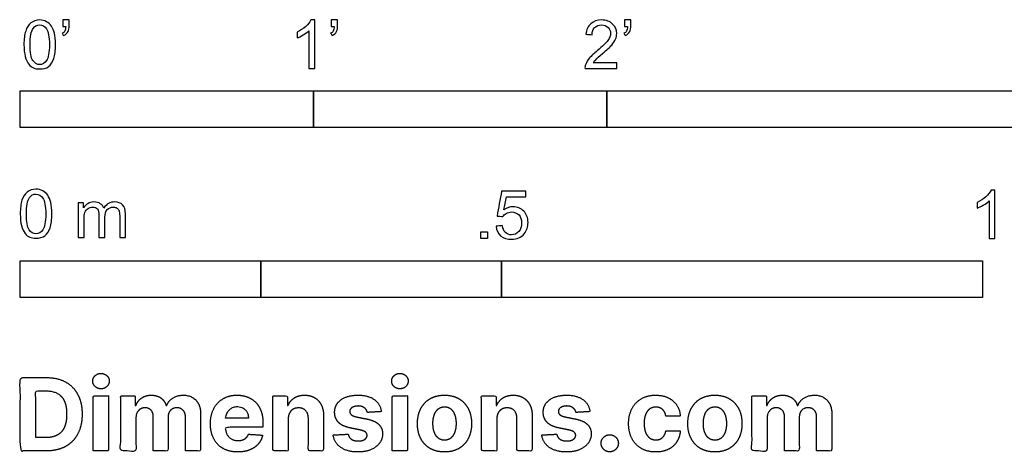
# Model space of a CAD drawing. Units: feet. Extents: x 0 to 5.08, y -1.98 to 1.98.
# Drawn here: x 0 to 3.36, y -1.98 to -0.51 of the extents above; entities that cross this region are included whole.
import ezdxf

# ---------------------------------------------------------------- set-up
doc = ezdxf.new("R2010")
doc.units = ezdxf.units.FT
doc.header["$MEASUREMENT"] = 0
doc.layers.add('N-SYMB', color=7, linetype='Continuous', true_color=0x800040)
doc.layers.add('X-DIMENSIONS.COM', color=7, linetype='Continuous', true_color=0x800080)

msp = doc.modelspace()

# ---------------------------------------------------------------- linework, layer by layer
at = {"layer": 'N-SYMB'}
for points in [[(0, -0.875), (0, -0.75), (1, -0.75), (1, -0.875)], [(1, -0.875), (1, -0.75), (2, -0.75), (2, -0.875)], [(2, -0.875), (2, -0.75), (5, -0.75), (5, -0.875)], [(1.5703, -1.2542), (1.5703, -1.2315), (1.593, -1.2315), (1.593, -1.2542)], [(0, -1.4554), (0, -1.3304), (0.8202, -1.3304), (0.8202, -1.4554)], [(0.8202, -1.4554), (0.8202, -1.3304), (1.6404, -1.3304), (1.6404, -1.4554)], [(1.6404, -1.4554), (1.6404, -1.3304), (3.2808, -1.3304), (3.2808, -1.4554)]]:
    msp.add_lwpolyline(points, close=True, dxfattribs=at)
for points, knots in [([(0.0126, -0.5927), (0.0126, -0.574), (0.0145, -0.5581), (0.0185, -0.5463), (0.0224, -0.5344), (0.0284, -0.5255), (0.0363, -0.5186), (0.0442, -0.5127), (0.0541, -0.5087), (0.0659, -0.5087), (0.0748, -0.5087), (0.0827, -0.5107), (0.0896, -0.5147), (0.0966, -0.5176), (0.1015, -0.5236), (0.1064, -0.5295), (0.1104, -0.5364), (0.1134, -0.5443), (0.1163, -0.5542), (0.1183, -0.5641), (0.1203, -0.5769), (0.1203, -0.5927), (0.1203, -0.6125), (0.1183, -0.6283), (0.1143, -0.6402), (0.1104, -0.652), (0.1045, -0.6609), (0.0966, -0.6678), (0.0887, -0.6738), (0.0788, -0.6757), (0.0659, -0.6757), (0.0501, -0.6757), (0.0383, -0.6718), (0.0294, -0.6599), (0.0185, -0.6461), (0.0126, -0.6244), (0.0126, -0.5927)], [0, 0, 0, 0, 1, 1, 1, 2, 2, 2, 3, 3, 3, 4, 4, 4, 5, 5, 5, 6, 6, 6, 7, 7, 7, 8, 8, 8, 9, 9, 9, 10, 10, 10, 11, 11, 11, 12, 12, 12, 12]), ([(0.0333, -0.5927), (0.0333, -0.6204), (0.0363, -0.6382), (0.0432, -0.6471), (0.0491, -0.656), (0.057, -0.6609), (0.0659, -0.6609), (0.0758, -0.6609), (0.0837, -0.656), (0.0896, -0.6471), (0.0956, -0.6382), (0.0995, -0.6204), (0.0995, -0.5927), (0.0995, -0.5661), (0.0956, -0.5483), (0.0896, -0.5394), (0.0837, -0.5305), (0.0758, -0.5255), (0.0659, -0.5255), (0.057, -0.5255), (0.0491, -0.5295), (0.0442, -0.5374), (0.0373, -0.5473), (0.0333, -0.5661), (0.0333, -0.5927)], [0, 0, 0, 0, 1, 1, 1, 2, 2, 2, 3, 3, 3, 4, 4, 4, 5, 5, 5, 6, 6, 6, 7, 7, 7, 8, 8, 8, 8]), ([(0.145, -0.5315), (0.145, -0.5236), (0.145, -0.5157), (0.145, -0.5077), (0.1522, -0.5077), (0.1595, -0.5077), (0.1667, -0.5077), (0.1667, -0.514), (0.1667, -0.5203), (0.1667, -0.5265), (0.1667, -0.5364), (0.1657, -0.5443), (0.1628, -0.5483), (0.1598, -0.5542), (0.1549, -0.5591), (0.1479, -0.5621), (0.1463, -0.5595), (0.1447, -0.5568), (0.143, -0.5542), (0.147, -0.5522), (0.1499, -0.5502), (0.1519, -0.5463), (0.1539, -0.5423), (0.1549, -0.5374), (0.1549, -0.5315), (0.1516, -0.5315), (0.1483, -0.5315), (0.145, -0.5315)], [0, 0, 0, 0, 1, 1, 1, 2, 2, 2, 3, 3, 3, 4, 4, 4, 5, 5, 5, 6, 6, 6, 7, 7, 7, 8, 8, 8, 9, 9, 9, 9]), ([(1.004, -0.6738), (0.9974, -0.6738), (0.9908, -0.6738), (0.9842, -0.6738), (0.9842, -0.6309), (0.9842, -0.5881), (0.9842, -0.5453), (0.9792, -0.5502), (0.9723, -0.5552), (0.9644, -0.5591), (0.9565, -0.5641), (0.9496, -0.568), (0.9437, -0.57), (0.9437, -0.5634), (0.9437, -0.5568), (0.9437, -0.5502), (0.9545, -0.5453), (0.9644, -0.5384), (0.9733, -0.5315), (0.9812, -0.5236), (0.9872, -0.5166), (0.9911, -0.5087), (0.9954, -0.5087), (0.9997, -0.5087), (1.004, -0.5087), (1.004, -0.5637), (1.004, -0.6188), (1.004, -0.6738)], [0, 0, 0, 0, 1, 1, 1, 2, 2, 2, 3, 3, 3, 4, 4, 4, 5, 5, 5, 6, 6, 6, 7, 7, 7, 8, 8, 8, 9, 9, 9, 9]), ([(1.0603, -0.5315), (1.0603, -0.5236), (1.0603, -0.5157), (1.0603, -0.5077), (1.0675, -0.5077), (1.0748, -0.5077), (1.082, -0.5077), (1.082, -0.514), (1.082, -0.5203), (1.082, -0.5265), (1.082, -0.5364), (1.081, -0.5443), (1.0781, -0.5483), (1.0751, -0.5542), (1.0702, -0.5591), (1.0632, -0.5621), (1.0616, -0.5595), (1.06, -0.5568), (1.0583, -0.5542), (1.0623, -0.5522), (1.0652, -0.5502), (1.0672, -0.5463), (1.0692, -0.5423), (1.0702, -0.5374), (1.0702, -0.5315), (1.0669, -0.5315), (1.0636, -0.5315), (1.0603, -0.5315)], [0, 0, 0, 0, 1, 1, 1, 2, 2, 2, 3, 3, 3, 4, 4, 4, 5, 5, 5, 6, 6, 6, 7, 7, 7, 8, 8, 8, 9, 9, 9, 9]), ([(2.0336, -0.655), (2.0336, -0.6613), (2.0336, -0.6675), (2.0336, -0.6738), (1.9977, -0.6738), (1.9618, -0.6738), (1.9259, -0.6738), (1.9249, -0.6698), (1.9259, -0.6649), (1.9279, -0.6599), (1.9308, -0.653), (1.9348, -0.6451), (1.9407, -0.6382), (1.9476, -0.6313), (1.9555, -0.6234), (1.9674, -0.6135), (1.9852, -0.5987), (1.997, -0.5868), (2.004, -0.5789), (2.0099, -0.57), (2.0128, -0.5621), (2.0128, -0.5542), (2.0128, -0.5463), (2.0099, -0.5394), (2.0049, -0.5344), (1.999, -0.5285), (1.9911, -0.5255), (1.9822, -0.5255), (1.9723, -0.5255), (1.9644, -0.5285), (1.9585, -0.5344), (1.9526, -0.5404), (1.9496, -0.5483), (1.9496, -0.5591), (1.9427, -0.5585), (1.9358, -0.5578), (1.9288, -0.5572), (1.9308, -0.5413), (1.9358, -0.5295), (1.9456, -0.5216), (1.9545, -0.5137), (1.9674, -0.5087), (1.9822, -0.5087), (1.998, -0.5087), (2.0109, -0.5137), (2.0198, -0.5226), (2.0296, -0.5315), (2.0336, -0.5423), (2.0336, -0.5552), (2.0336, -0.5611), (2.0326, -0.568), (2.0296, -0.574), (2.0267, -0.5809), (2.0227, -0.5868), (2.0168, -0.5947), (2.0099, -0.6016), (2, -0.6105), (1.9852, -0.6234), (1.9733, -0.6333), (1.9654, -0.6402), (1.9624, -0.6441), (1.9585, -0.6471), (1.9555, -0.651), (1.9536, -0.655), (1.9802, -0.655), (2.0069, -0.655), (2.0336, -0.655)], [0, 0, 0, 0, 1, 1, 1, 2, 2, 2, 3, 3, 3, 4, 4, 4, 5, 5, 5, 6, 6, 6, 7, 7, 7, 8, 8, 8, 9, 9, 9, 10, 10, 10, 11, 11, 11, 12, 12, 12, 13, 13, 13, 14, 14, 14, 15, 15, 15, 16, 16, 16, 17, 17, 17, 18, 18, 18, 19, 19, 19, 20, 20, 20, 21, 21, 21, 22, 22, 22, 22]), ([(2.0603, -0.5315), (2.0603, -0.5236), (2.0603, -0.5157), (2.0603, -0.5077), (2.0675, -0.5077), (2.0748, -0.5077), (2.082, -0.5077), (2.082, -0.514), (2.082, -0.5203), (2.082, -0.5265), (2.082, -0.5364), (2.081, -0.5443), (2.0781, -0.5483), (2.0751, -0.5542), (2.0702, -0.5591), (2.0632, -0.5621), (2.0616, -0.5595), (2.06, -0.5568), (2.0583, -0.5542), (2.0623, -0.5522), (2.0652, -0.5502), (2.0672, -0.5463), (2.0692, -0.5423), (2.0702, -0.5374), (2.0702, -0.5315), (2.0669, -0.5315), (2.0636, -0.5315), (2.0603, -0.5315)], [0, 0, 0, 0, 1, 1, 1, 2, 2, 2, 3, 3, 3, 4, 4, 4, 5, 5, 5, 6, 6, 6, 7, 7, 7, 8, 8, 8, 9, 9, 9, 9]), ([(0, -1.1696), (0, -1.1508), (0.002, -1.135), (0.0059, -1.1231), (0.0099, -1.1113), (0.0158, -1.1024), (0.0237, -1.0955), (0.0316, -1.0895), (0.0415, -1.0856), (0.0534, -1.0856), (0.0623, -1.0856), (0.0702, -1.0876), (0.0771, -1.0915), (0.084, -1.0945), (0.0889, -1.1004), (0.0939, -1.1063), (0.0978, -1.1133), (0.1008, -1.1212), (0.1038, -1.131), (0.1057, -1.1409), (0.1077, -1.1538), (0.1077, -1.1696), (0.1077, -1.1893), (0.1057, -1.2052), (0.1018, -1.217), (0.0978, -1.2289), (0.0919, -1.2378), (0.084, -1.2447), (0.0761, -1.2506), (0.0662, -1.2526), (0.0534, -1.2526), (0.0376, -1.2526), (0.0257, -1.2486), (0.0168, -1.2368), (0.0059, -1.2229), (0, -1.2012), (0, -1.1696)], [0, 0, 0, 0, 1, 1, 1, 2, 2, 2, 3, 3, 3, 4, 4, 4, 5, 5, 5, 6, 6, 6, 7, 7, 7, 8, 8, 8, 9, 9, 9, 10, 10, 10, 11, 11, 11, 12, 12, 12, 12]), ([(0.0208, -1.1696), (0.0208, -1.1973), (0.0237, -1.215), (0.0306, -1.2239), (0.0366, -1.2328), (0.0445, -1.2378), (0.0534, -1.2378), (0.0632, -1.2378), (0.0712, -1.2328), (0.0771, -1.2239), (0.083, -1.215), (0.087, -1.1973), (0.087, -1.1696), (0.087, -1.1429), (0.083, -1.1251), (0.0771, -1.1162), (0.0712, -1.1073), (0.0632, -1.1024), (0.0534, -1.1024), (0.0445, -1.1024), (0.0366, -1.1063), (0.0316, -1.1142), (0.0247, -1.1241), (0.0208, -1.1429), (0.0208, -1.1696)], [0, 0, 0, 0, 1, 1, 1, 2, 2, 2, 3, 3, 3, 4, 4, 4, 5, 5, 5, 6, 6, 6, 7, 7, 7, 8, 8, 8, 8]), ([(1.6226, -1.2117), (1.6295, -1.2111), (1.6365, -1.2104), (1.6434, -1.2097), (1.6454, -1.2206), (1.6483, -1.2275), (1.6543, -1.2335), (1.6602, -1.2384), (1.6671, -1.2414), (1.675, -1.2414), (1.6849, -1.2414), (1.6928, -1.2374), (1.6997, -1.2295), (1.7066, -1.2226), (1.7096, -1.2127), (1.7096, -1.2008), (1.7096, -1.189), (1.7066, -1.1801), (1.7007, -1.1732), (1.6938, -1.1672), (1.6849, -1.1633), (1.675, -1.1633), (1.6681, -1.1633), (1.6622, -1.1653), (1.6572, -1.1682), (1.6523, -1.1712), (1.6483, -1.1751), (1.6454, -1.1791), (1.6388, -1.1784), (1.6322, -1.1778), (1.6256, -1.1771), (1.6309, -1.1488), (1.6361, -1.1205), (1.6414, -1.0921), (1.6687, -1.0921), (1.6961, -1.0921), (1.7234, -1.0921), (1.7234, -1.0987), (1.7234, -1.1053), (1.7234, -1.1119), (1.7017, -1.1119), (1.6799, -1.1119), (1.6582, -1.1119), (1.6552, -1.1267), (1.6523, -1.1416), (1.6493, -1.1564), (1.6592, -1.1495), (1.6691, -1.1455), (1.6799, -1.1455), (1.6948, -1.1455), (1.7066, -1.1504), (1.7165, -1.1603), (1.7264, -1.1702), (1.7313, -1.1831), (1.7313, -1.1989), (1.7313, -1.2137), (1.7274, -1.2265), (1.7185, -1.2374), (1.7076, -1.2512), (1.6938, -1.2562), (1.675, -1.2562), (1.6602, -1.2562), (1.6483, -1.2532), (1.6384, -1.2453), (1.6295, -1.2364), (1.6236, -1.2255), (1.6226, -1.2117)], [0, 0, 0, 0, 1, 1, 1, 2, 2, 2, 3, 3, 3, 4, 4, 4, 5, 5, 5, 6, 6, 6, 7, 7, 7, 8, 8, 8, 9, 9, 9, 10, 10, 10, 11, 11, 11, 12, 12, 12, 13, 13, 13, 14, 14, 14, 15, 15, 15, 16, 16, 16, 17, 17, 17, 18, 18, 18, 19, 19, 19, 20, 20, 20, 21, 21, 21, 22, 22, 22, 22]), ([(3.3233, -1.2542), (3.3167, -1.2542), (3.3102, -1.2542), (3.3036, -1.2542), (3.3036, -1.2114), (3.3036, -1.1686), (3.3036, -1.1257), (3.2986, -1.1307), (3.2917, -1.1356), (3.2838, -1.1396), (3.2759, -1.1445), (3.269, -1.1485), (3.2631, -1.1504), (3.2631, -1.1439), (3.2631, -1.1373), (3.2631, -1.1307), (3.2739, -1.1257), (3.2838, -1.1188), (3.2927, -1.1119), (3.3006, -1.104), (3.3065, -1.0971), (3.3105, -1.0892), (3.3148, -1.0892), (3.3191, -1.0892), (3.3233, -1.0892), (3.3233, -1.1442), (3.3233, -1.1992), (3.3233, -1.2542)], [0, 0, 0, 0, 1, 1, 1, 2, 2, 2, 3, 3, 3, 4, 4, 4, 5, 5, 5, 6, 6, 6, 7, 7, 7, 8, 8, 8, 9, 9, 9, 9]), ([(0.1976, -1.2506), (0.1976, -1.2111), (0.1976, -1.1716), (0.1976, -1.132), (0.2036, -1.132), (0.2095, -1.132), (0.2154, -1.132), (0.2154, -1.1376), (0.2154, -1.1432), (0.2154, -1.1488), (0.2194, -1.1429), (0.2243, -1.138), (0.2303, -1.135), (0.2362, -1.131), (0.2431, -1.1291), (0.251, -1.1291), (0.2599, -1.1291), (0.2678, -1.131), (0.2727, -1.135), (0.2787, -1.1389), (0.2826, -1.1439), (0.2846, -1.1498), (0.2945, -1.136), (0.3063, -1.1291), (0.3222, -1.1291), (0.334, -1.1291), (0.3429, -1.133), (0.3488, -1.1389), (0.3558, -1.1459), (0.3587, -1.1557), (0.3587, -1.1696), (0.3587, -1.1966), (0.3587, -1.2236), (0.3587, -1.2506), (0.3521, -1.2506), (0.3455, -1.2506), (0.339, -1.2506), (0.339, -1.2259), (0.339, -1.2012), (0.339, -1.1765), (0.339, -1.1676), (0.338, -1.1627), (0.337, -1.1587), (0.335, -1.1548), (0.333, -1.1518), (0.3291, -1.1498), (0.3261, -1.1478), (0.3222, -1.1469), (0.3172, -1.1469), (0.3093, -1.1469), (0.3024, -1.1498), (0.2965, -1.1548), (0.2905, -1.1607), (0.2886, -1.1696), (0.2886, -1.1814), (0.2886, -1.2045), (0.2886, -1.2276), (0.2886, -1.2506), (0.2816, -1.2506), (0.2747, -1.2506), (0.2678, -1.2506), (0.2678, -1.2249), (0.2678, -1.1992), (0.2678, -1.1735), (0.2678, -1.1646), (0.2668, -1.1577), (0.2629, -1.1538), (0.2599, -1.1488), (0.254, -1.1469), (0.2471, -1.1469), (0.2411, -1.1469), (0.2362, -1.1478), (0.2312, -1.1518), (0.2263, -1.1548), (0.2233, -1.1587), (0.2204, -1.1646), (0.2184, -1.1706), (0.2174, -1.1785), (0.2174, -1.1893), (0.2174, -1.2098), (0.2174, -1.2302), (0.2174, -1.2506), (0.2108, -1.2506), (0.2042, -1.2506), (0.1976, -1.2506)], [0, 0, 0, 0, 1, 1, 1, 2, 2, 2, 3, 3, 3, 4, 4, 4, 5, 5, 5, 6, 6, 6, 7, 7, 7, 8, 8, 8, 9, 9, 9, 10, 10, 10, 11, 11, 11, 12, 12, 12, 13, 13, 13, 14, 14, 14, 15, 15, 15, 16, 16, 16, 17, 17, 17, 18, 18, 18, 19, 19, 19, 20, 20, 20, 21, 21, 21, 22, 22, 22, 23, 23, 23, 24, 24, 24, 25, 25, 25, 26, 26, 26, 27, 27, 27, 28, 28, 28, 28])]:
    msp.add_open_spline(points, degree=3, knots=knots, dxfattribs=at)
at = {"layer": 'X-DIMENSIONS.COM'}
for points, degree, knots in [([(0.0886, -1.9779), (0.1267, -1.9779), (0.1541, -1.9629), (0.1815, -1.9479), (0.1962, -1.9198), (0.2109, -1.8917), (0.2109, -1.8526), (0.2109, -1.8137), (0.1962, -1.7858), (0.1815, -1.7578), (0.1543, -1.7428), (0.1271, -1.7279), (0.0894, -1.7279), (0.0447, -1.7279), (0, -1.7279), (0, -1.8529), (0, -1.9779), (0.0443, -1.9779), (0.0886, -1.9779)], 2, [-15, -15, -15, -14, -14, -13, -13, -12, -12, -11, -11, -10, -10, -9, -9, -8, -8, -7, -7, -6, -6, -6]), ([(0.2753, -1.7662), (0.2869, -1.7662), (0.2951, -1.7585), (0.3033, -1.7507), (0.3033, -1.7399), (0.3033, -1.7291), (0.2951, -1.7214), (0.2869, -1.7136), (0.2751, -1.7136), (0.2637, -1.7136), (0.2554, -1.7214), (0.2471, -1.7291), (0.2471, -1.7399), (0.2471, -1.7507), (0.2554, -1.7585), (0.2637, -1.7662), (0.2753, -1.7662)], 2, [-8, -8, -8, -7, -7, -6, -6, -5, -5, -4, -4, -3, -3, -2, -2, -1, -1, 0, 0, 0]), ([(1.2946, -1.7662), (1.3062, -1.7662), (1.3144, -1.7585), (1.3226, -1.7507), (1.3226, -1.7399), (1.3226, -1.7291), (1.3144, -1.7214), (1.3062, -1.7136), (1.2944, -1.7136), (1.283, -1.7136), (1.2747, -1.7214), (1.2664, -1.7291), (1.2664, -1.7399), (1.2664, -1.7507), (1.2747, -1.7585), (1.283, -1.7662), (1.2946, -1.7662)], 2, [-8, -8, -8, -7, -7, -6, -6, -5, -5, -4, -4, -3, -3, -2, -2, -1, -1, 0, 0, 0]), ([(0.0864, -1.9326), (0.1099, -1.9326), (0.1259, -1.9242), (0.142, -1.9159), (0.1501, -1.8982), (0.1582, -1.8806), (0.1582, -1.8526), (0.1582, -1.8249), (0.1501, -1.8074), (0.142, -1.7898), (0.126, -1.7815), (0.11, -1.7732), (0.0865, -1.7732), (0.0697, -1.7732), (0.0529, -1.7732), (0.0529, -1.8529), (0.0529, -1.9326), (0.0696, -1.9326), (0.0864, -1.9326)], 2, [-7.813477, -7.813477, -7.813477, -6.813477, -6.813477, -5.813477, -5.813477, -4.813477, -4.813477, -3.813477, -3.813477, -2.813477, -2.813477, -1.813477, -1.813477, -1.543945, -1.543945, -0.268555, -0.268555, 0, 0, 0]), ([(0.249, -1.9779), (0.275, -1.9779), (0.301, -1.9779), (0.301, -1.8841), (0.301, -1.7904), (0.275, -1.7904), (0.249, -1.7904), (0.249, -1.8841), (0.249, -1.9779)], 2, [-4, -4, -4, -3, -3, -2, -2, -1, -1, 0, 0, 0]), ([(0.3943, -1.8235), (0.3932, -1.8235), (0.3921, -1.8235), (0.3921, -1.8069), (0.3921, -1.7904), (0.3673, -1.7904), (0.3425, -1.7904), (0.3425, -1.8841), (0.3425, -1.9779), (0.3685, -1.9779), (0.3945, -1.9779), (0.3945, -1.9216), (0.3945, -1.8653), (0.3945, -1.855), (0.3986, -1.8472), (0.4026, -1.8395), (0.4095, -1.8351), (0.4164, -1.8308), (0.425, -1.8308), (0.4379, -1.8308), (0.4457, -1.839), (0.4536, -1.8472), (0.4536, -1.8609), (0.4536, -1.9194), (0.4536, -1.9779), (0.4788, -1.9779), (0.504, -1.9779), (0.504, -1.9206), (0.504, -1.8634), (0.504, -1.8487), (0.512, -1.8398), (0.5199, -1.8308), (0.5341, -1.8308), (0.5465, -1.8308), (0.5548, -1.8386), (0.5631, -1.8464), (0.5631, -1.862), (0.5631, -1.92), (0.5631, -1.9779), (0.5891, -1.9779), (0.615, -1.9779), (0.615, -1.9148), (0.615, -1.8518), (0.615, -1.8213), (0.5986, -1.8046), (0.5822, -1.7879), (0.5559, -1.7879), (0.5353, -1.7879), (0.5202, -1.7977), (0.5051, -1.8074), (0.4994, -1.8235), (0.4984, -1.8235), (0.4974, -1.8235), (0.4929, -1.8071), (0.4794, -1.7975), (0.4658, -1.7879), (0.4465, -1.7879), (0.4275, -1.7879), (0.4138, -1.7975), (0.4001, -1.807), (0.3943, -1.8235)], 2, [0, 0, 0, 0.017578, 0.017578, 0.282227, 0.282227, 0.678711, 0.678711, 2.178711, 2.178711, 2.594727, 2.594727, 3.495117, 3.495117, 4.495117, 4.495117, 5.495117, 5.495117, 6.495117, 6.495117, 7.495117, 7.495117, 8.495117, 8.495117, 9.495117, 9.495117, 10.495117, 10.495117, 11.495117, 11.495117, 12.495117, 12.495117, 13.495117, 13.495117, 14.495117, 14.495117, 15.495117, 15.495117, 16.495117, 16.495117, 17.495117, 17.495117, 18.495117, 18.495117, 19.495117, 19.495117, 20.495117, 20.495117, 21.495117, 21.495117, 22.495117, 22.495117, 23.495117, 23.495117, 24.495117, 24.495117, 25.495117, 25.495117, 26.495117, 26.495117, 27.495117, 27.495117, 27.495117]), ([(0.7415, -1.9816), (0.7646, -1.9816), (0.7824, -1.9744), (0.8002, -1.9673), (0.8115, -1.9544), (0.8228, -1.9415), (0.8264, -1.9242), (0.8024, -1.9226), (0.7783, -1.921), (0.7756, -1.9281), (0.7705, -1.933), (0.7654, -1.9379), (0.7582, -1.9403), (0.751, -1.9427), (0.7423, -1.9427), (0.7292, -1.9427), (0.7197, -1.9372), (0.7102, -1.9317), (0.705, -1.9216), (0.6998, -1.9115), (0.6998, -1.8974), (0.7637, -1.8974), (0.8275, -1.8974), (0.8275, -1.8903), (0.8275, -1.8832), (0.8275, -1.8592), (0.8208, -1.8414), (0.8141, -1.8235), (0.8021, -1.8116), (0.79, -1.7998), (0.774, -1.7939), (0.7579, -1.7879), (0.7394, -1.7879), (0.7118, -1.7879), (0.6913, -1.8002), (0.6709, -1.8124), (0.6597, -1.8342), (0.6484, -1.8561), (0.6484, -1.885), (0.6484, -1.9147), (0.6597, -1.9363), (0.6709, -1.958), (0.6917, -1.9698), (0.7125, -1.9816), (0.7415, -1.9816)], 2, [-3, -3, -3, -1.999602, -1.999602, -0.999203, -0.999203, 0.001195, 0.001195, 1.001594, 1.001594, 2.001992, 2.001992, 3.00239, 3.00239, 4.002789, 4.002789, 5.003187, 5.003187, 6.003586, 6.003586, 7.003984, 7.003984, 7.810461, 7.810461, 8.810461, 8.810461, 9.810461, 9.810461, 10.810461, 10.810461, 11.810461, 11.810461, 12.810461, 12.810461, 13.810461, 13.810461, 14.810461, 14.810461, 15.810461, 15.810461, 16.810461, 16.810461, 17.810461, 17.810461, 18.810461, 18.810461, 18.810461]), ([(0.9135, -1.8695), (0.9136, -1.8574), (0.918, -1.8488), (0.9225, -1.8402), (0.9305, -1.8357), (0.9385, -1.8312), (0.949, -1.8312), (0.9646, -1.8312), (0.9735, -1.8409), (0.9824, -1.8506), (0.9823, -1.8678), (0.9823, -1.9228), (0.9823, -1.9779), (1.0083, -1.9779), (1.0343, -1.9779), (1.0343, -1.9182), (1.0343, -1.8585), (1.0343, -1.8367), (1.0262, -1.8208), (1.0182, -1.805), (1.0037, -1.7965), (0.9891, -1.7879), (0.9696, -1.7879), (0.9487, -1.7879), (0.9341, -1.7975), (0.9194, -1.8071), (0.9132, -1.8235), (0.9121, -1.8235), (0.911, -1.8235), (0.911, -1.8069), (0.911, -1.7904), (0.8862, -1.7904), (0.8615, -1.7904), (0.8615, -1.8841), (0.8615, -1.9779), (0.8875, -1.9779), (0.9135, -1.9779), (0.9135, -1.9237), (0.9135, -1.8695)], 2, [-32, -32, -32, -31, -31, -30, -30, -29, -29, -28, -28, -27, -27, -26, -26, -25, -25, -24, -24, -23, -23, -22, -22, -21, -21, -20, -20, -19, -19, -18, -18, -17, -17, -16, -16, -15, -15, -14, -14, -13, -13, -13]), ([(1.2312, -1.8439), (1.2278, -1.818), (1.2073, -1.803), (1.1869, -1.7879), (1.1514, -1.7879), (1.1273, -1.7879), (1.1094, -1.795), (1.0916, -1.8021), (1.0817, -1.8152), (1.0719, -1.8282), (1.0719, -1.8463), (1.0719, -1.8673), (1.0853, -1.8808), (1.0986, -1.8944), (1.1261, -1.8999), (1.1423, -1.9031), (1.1586, -1.9064), (1.1708, -1.9088), (1.1766, -1.9134), (1.1825, -1.918), (1.1826, -1.925), (1.1825, -1.9335), (1.1741, -1.9388), (1.1658, -1.9441), (1.1521, -1.9441), (1.1382, -1.9441), (1.1293, -1.9382), (1.1204, -1.9322), (1.118, -1.9209), (1.0925, -1.9222), (1.0669, -1.9236), (1.0707, -1.9504), (1.0927, -1.966), (1.1147, -1.9816), (1.152, -1.9816), (1.1764, -1.9816), (1.1951, -1.9738), (1.2139, -1.966), (1.2247, -1.9521), (1.2355, -1.9382), (1.2355, -1.9198), (1.2355, -1.8995), (1.222, -1.8871), (1.2086, -1.8746), (1.1813, -1.869), (1.1643, -1.8656), (1.1473, -1.8622), (1.1343, -1.8594), (1.1289, -1.8547), (1.1235, -1.8501), (1.1235, -1.8434), (1.1235, -1.8349), (1.1318, -1.8299), (1.1401, -1.8248), (1.1522, -1.8248), (1.1613, -1.8248), (1.1678, -1.8278), (1.1743, -1.8308), (1.1783, -1.8357), (1.1824, -1.8407), (1.1836, -1.8468), (1.2074, -1.8453), (1.2312, -1.8439)], 2, [-45, -45, -45, -44, -44, -43, -43, -42, -42, -41, -41, -40, -40, -39, -39, -38, -38, -37, -37, -36, -36, -35, -35, -34, -34, -33, -33, -32, -32, -31, -31, -30, -30, -29, -29, -28, -28, -27, -27, -26, -26, -25, -25, -24, -24, -23, -23, -22, -22, -21, -21, -20, -20, -19, -19, -18, -18, -17, -17, -16, -16, -15, -15, -14, -14, -14]), ([(1.2683, -1.9779), (1.2943, -1.9779), (1.3203, -1.9779), (1.3203, -1.8841), (1.3203, -1.7904), (1.2943, -1.7904), (1.2683, -1.7904), (1.2683, -1.8841), (1.2683, -1.9779)], 2, [-4, -4, -4, -3, -3, -2, -2, -1, -1, 0, 0, 0]), ([(1.4465, -1.9816), (1.475, -1.9816), (1.4957, -1.9694), (1.5164, -1.9573), (1.5276, -1.9355), (1.5388, -1.9137), (1.5388, -1.8849), (1.5388, -1.8558), (1.5276, -1.834), (1.5164, -1.8122), (1.4957, -1.8001), (1.475, -1.7879), (1.4465, -1.7879), (1.4181, -1.7879), (1.3974, -1.8001), (1.3767, -1.8122), (1.3655, -1.834), (1.3542, -1.8558), (1.3542, -1.8849), (1.3542, -1.9137), (1.3655, -1.9355), (1.3767, -1.9573), (1.3974, -1.9694), (1.4181, -1.9816), (1.4465, -1.9816)], 2, [-12, -12, -12, -11, -11, -10, -10, -9, -9, -8, -8, -7, -7, -6, -6, -5, -5, -4, -4, -3, -3, -2, -2, -1, -1, 0, 0, 0]), ([(1.6248, -1.8695), (1.6249, -1.8574), (1.6293, -1.8488), (1.6338, -1.8402), (1.6418, -1.8357), (1.6498, -1.8312), (1.6603, -1.8312), (1.6759, -1.8312), (1.6848, -1.8409), (1.6937, -1.8506), (1.6936, -1.8678), (1.6936, -1.9228), (1.6936, -1.9779), (1.7196, -1.9779), (1.7456, -1.9779), (1.7456, -1.9182), (1.7456, -1.8585), (1.7456, -1.8367), (1.7375, -1.8208), (1.7295, -1.805), (1.715, -1.7965), (1.7004, -1.7879), (1.6809, -1.7879), (1.66, -1.7879), (1.6454, -1.7975), (1.6307, -1.8071), (1.6245, -1.8235), (1.6234, -1.8235), (1.6223, -1.8235), (1.6223, -1.8069), (1.6223, -1.7904), (1.5975, -1.7904), (1.5728, -1.7904), (1.5728, -1.8841), (1.5728, -1.9779), (1.5988, -1.9779), (1.6248, -1.9779), (1.6248, -1.9237), (1.6248, -1.8695)], 2, [-32, -32, -32, -31, -31, -30, -30, -29, -29, -28, -28, -27, -27, -26, -26, -25, -25, -24, -24, -23, -23, -22, -22, -21, -21, -20, -20, -19, -19, -18, -18, -17, -17, -16, -16, -15, -15, -14, -14, -13, -13, -13]), ([(1.9425, -1.8439), (1.9391, -1.818), (1.9186, -1.803), (1.8982, -1.7879), (1.8627, -1.7879), (1.8386, -1.7879), (1.8207, -1.795), (1.8029, -1.8021), (1.793, -1.8152), (1.7832, -1.8282), (1.7832, -1.8463), (1.7832, -1.8673), (1.7966, -1.8808), (1.8099, -1.8944), (1.8374, -1.8999), (1.8536, -1.9031), (1.8699, -1.9064), (1.8821, -1.9088), (1.8879, -1.9134), (1.8938, -1.918), (1.8939, -1.925), (1.8938, -1.9335), (1.8854, -1.9388), (1.8771, -1.9441), (1.8634, -1.9441), (1.8495, -1.9441), (1.8406, -1.9382), (1.8317, -1.9322), (1.8293, -1.9209), (1.8038, -1.9222), (1.7782, -1.9236), (1.782, -1.9504), (1.804, -1.966), (1.826, -1.9816), (1.8633, -1.9816), (1.8877, -1.9816), (1.9064, -1.9738), (1.9252, -1.966), (1.936, -1.9521), (1.9468, -1.9382), (1.9468, -1.9198), (1.9468, -1.8995), (1.9333, -1.8871), (1.9199, -1.8746), (1.8926, -1.869), (1.8756, -1.8656), (1.8586, -1.8622), (1.8456, -1.8594), (1.8402, -1.8547), (1.8348, -1.8501), (1.8348, -1.8434), (1.8348, -1.8349), (1.8431, -1.8299), (1.8514, -1.8248), (1.8635, -1.8248), (1.8726, -1.8248), (1.8791, -1.8278), (1.8856, -1.8308), (1.8896, -1.8357), (1.8937, -1.8407), (1.8949, -1.8468), (1.9187, -1.8453), (1.9425, -1.8439)], 2, [-45, -45, -45, -44, -44, -43, -43, -42, -42, -41, -41, -40, -40, -39, -39, -38, -38, -37, -37, -36, -36, -35, -35, -34, -34, -33, -33, -32, -32, -31, -31, -30, -30, -29, -29, -28, -28, -27, -27, -26, -26, -25, -25, -24, -24, -23, -23, -22, -22, -21, -21, -20, -20, -19, -19, -18, -18, -17, -17, -16, -16, -15, -15, -14, -14, -14]), ([(2.1666, -1.9816), (2.1917, -1.9816), (2.21, -1.9724), (2.2283, -1.9632), (2.2387, -1.9469), (2.2491, -1.9306), (2.2504, -1.9092), (2.2258, -1.9092), (2.2013, -1.9092), (2.1998, -1.9191), (2.1951, -1.9261), (2.1904, -1.9331), (2.1833, -1.9368), (2.1761, -1.9404), (2.1672, -1.9404), (2.1552, -1.9404), (2.1461, -1.9338), (2.1371, -1.9272), (2.1321, -1.9147), (2.1272, -1.9021), (2.1272, -1.8841), (2.1272, -1.8664), (2.1322, -1.854), (2.1372, -1.8415), (2.1462, -1.835), (2.1552, -1.8285), (2.1672, -1.8285), (2.1815, -1.8285), (2.1904, -1.8371), (2.1992, -1.8457), (2.2013, -1.8597), (2.2258, -1.8597), (2.2504, -1.8597), (2.2493, -1.838), (2.2385, -1.8219), (2.2278, -1.8058), (2.2094, -1.7969), (2.1909, -1.7879), (2.1664, -1.7879), (2.1379, -1.7879), (2.1173, -1.8002), (2.0967, -1.8125), (2.0855, -1.8343), (2.0743, -1.8561), (2.0743, -1.8849), (2.0743, -1.9133), (2.0854, -1.9352), (2.0964, -1.957), (2.1171, -1.9693), (2.1378, -1.9816), (2.1666, -1.9816)], 2, [-28, -28, -28, -27, -27, -26, -26, -25, -25, -24, -24, -23, -23, -22, -22, -21, -21, -20, -20, -19, -19, -18, -18, -17, -17, -16, -16, -15, -15, -14, -14, -13, -13, -12, -12, -11, -11, -10, -10, -9, -9, -8, -8, -7, -7, -6, -6, -5, -5, -4, -4, -3, -3, -3]), ([(2.3685, -1.9816), (2.397, -1.9816), (2.4177, -1.9694), (2.4384, -1.9573), (2.4496, -1.9355), (2.4608, -1.9137), (2.4608, -1.8849), (2.4608, -1.8558), (2.4496, -1.834), (2.4384, -1.8122), (2.4177, -1.8001), (2.397, -1.7879), (2.3685, -1.7879), (2.3401, -1.7879), (2.3194, -1.8001), (2.2987, -1.8122), (2.2875, -1.834), (2.2762, -1.8558), (2.2762, -1.8849), (2.2762, -1.9137), (2.2875, -1.9355), (2.2987, -1.9573), (2.3194, -1.9694), (2.3401, -1.9816), (2.3685, -1.9816)], 2, [-12, -12, -12, -11, -11, -10, -10, -9, -9, -8, -8, -7, -7, -6, -6, -5, -5, -4, -4, -3, -3, -2, -2, -1, -1, 0, 0, 0]), ([(2.5465, -1.8235), (2.5454, -1.8235), (2.5443, -1.8235), (2.5443, -1.8069), (2.5443, -1.7904), (2.5195, -1.7904), (2.4948, -1.7904), (2.4948, -1.8841), (2.4948, -1.9779), (2.5208, -1.9779), (2.5468, -1.9779), (2.5468, -1.9216), (2.5468, -1.8653), (2.5468, -1.855), (2.5508, -1.8472), (2.5548, -1.8395), (2.5617, -1.8351), (2.5686, -1.8308), (2.5773, -1.8308), (2.5901, -1.8308), (2.598, -1.839), (2.6058, -1.8472), (2.6058, -1.8609), (2.6058, -1.9194), (2.6058, -1.9779), (2.631, -1.9779), (2.6563, -1.9779), (2.6563, -1.9206), (2.6563, -1.8634), (2.6563, -1.8487), (2.6642, -1.8398), (2.6721, -1.8308), (2.6863, -1.8308), (2.6987, -1.8308), (2.707, -1.8386), (2.7153, -1.8464), (2.7153, -1.862), (2.7153, -1.92), (2.7153, -1.9779), (2.7413, -1.9779), (2.7672, -1.9779), (2.7672, -1.9148), (2.7672, -1.8518), (2.7672, -1.8213), (2.7508, -1.8046), (2.7344, -1.7879), (2.7081, -1.7879), (2.6875, -1.7879), (2.6724, -1.7977), (2.6573, -1.8074), (2.6516, -1.8235), (2.6506, -1.8235), (2.6497, -1.8235), (2.6451, -1.8071), (2.6316, -1.7975), (2.618, -1.7879), (2.5988, -1.7879), (2.5797, -1.7879), (2.566, -1.7975), (2.5524, -1.807), (2.5465, -1.8235)], 2, [0, 0, 0, 0.017578, 0.017578, 0.282227, 0.282227, 0.678711, 0.678711, 2.178711, 2.178711, 2.594727, 2.594727, 3.495117, 3.495117, 4.495117, 4.495117, 5.495117, 5.495117, 6.495117, 6.495117, 7.495117, 7.495117, 8.495117, 8.495117, 9.495117, 9.495117, 10.495117, 10.495117, 11.495117, 11.495117, 12.495117, 12.495117, 13.495117, 13.495117, 14.495117, 14.495117, 15.495117, 15.495117, 16.495117, 16.495117, 17.495117, 17.495117, 18.495117, 18.495117, 19.495117, 19.495117, 20.495117, 20.495117, 21.495117, 21.495117, 22.495117, 22.495117, 23.495117, 23.495117, 24.495117, 24.495117, 25.495117, 25.495117, 26.495117, 26.495117, 27.495117, 27.495117, 27.495117]), ([(0.7, -1.8658), (0.7263, -1.8658), (0.7525, -1.8658), (0.7787, -1.8658), (0.7784, -1.8635), (0.7776, -1.8588), (0.7753, -1.851), (0.7723, -1.8444), (0.7687, -1.8394), (0.7649, -1.8352), (0.759, -1.831), (0.7507, -1.8278), (0.7419, -1.8266), (0.7338, -1.8271), (0.7271, -1.8286), (0.7213, -1.831), (0.7163, -1.8345), (0.7102, -1.8402), (0.7054, -1.848), (0.7018, -1.8574), (0.7005, -1.8629), (0.7, -1.8658)], 3, [3.537974, 3.537974, 3.537974, 3.537974, 3.871399, 3.871399, 3.871399, 3.936638, 4.007174, 4.106873, 4.150328, 4.195172, 4.28414, 4.383634, 4.49492, 4.585472, 4.661678, 4.72997, 4.79585, 4.860411, 4.993083, 5.070262, 5.154608, 5.154608, 5.154608, 5.154608]), ([(1.4468, -1.9413), (1.4597, -1.9413), (1.4684, -1.9339), (1.4771, -1.9265), (1.4815, -1.9137), (1.486, -1.9009), (1.486, -1.8845), (1.486, -1.8681), (1.4815, -1.8553), (1.4771, -1.8425), (1.4684, -1.8351), (1.4597, -1.8276), (1.4468, -1.8276), (1.4337, -1.8276), (1.4249, -1.8351), (1.416, -1.8425), (1.4116, -1.8553), (1.4071, -1.8681), (1.4071, -1.8845), (1.4071, -1.9009), (1.4116, -1.9137), (1.416, -1.9265), (1.4249, -1.9339), (1.4337, -1.9413), (1.4468, -1.9413)], 2, [0, 0, 0, 1, 1, 2, 2, 3, 3, 4, 4, 5, 5, 6, 6, 7, 7, 8, 8, 9, 9, 10, 10, 11, 11, 12, 12, 12]), ([(2.3688, -1.9413), (2.3817, -1.9413), (2.3904, -1.9339), (2.399, -1.9265), (2.4035, -1.9137), (2.408, -1.9009), (2.408, -1.8845), (2.408, -1.8681), (2.4035, -1.8553), (2.399, -1.8425), (2.3904, -1.8351), (2.3817, -1.8276), (2.3688, -1.8276), (2.3557, -1.8276), (2.3469, -1.8351), (2.338, -1.8425), (2.3336, -1.8553), (2.3291, -1.8681), (2.3291, -1.8845), (2.3291, -1.9009), (2.3336, -1.9137), (2.338, -1.9265), (2.3469, -1.9339), (2.3557, -1.9413), (2.3688, -1.9413)], 2, [0, 0, 0, 1, 1, 2, 2, 3, 3, 4, 4, 5, 5, 6, 6, 7, 7, 8, 8, 9, 9, 10, 10, 11, 11, 12, 12, 12]), ([(2.01, -1.9811), (2.0179, -1.9811), (2.0245, -1.9771), (2.0311, -1.9731), (2.0352, -1.9665), (2.0393, -1.9598), (2.0393, -1.9518), (2.0393, -1.9398), (2.0305, -1.9313), (2.0217, -1.9227), (2.01, -1.9227), (1.9979, -1.9227), (1.9893, -1.9313), (1.9807, -1.9398), (1.9807, -1.9518), (1.9807, -1.9639), (1.9893, -1.9725), (1.9979, -1.9811), (2.01, -1.9811)], 2, [-9, -9, -9, -8, -8, -7, -7, -6, -6, -5, -5, -4, -4, -3, -3, -2, -2, -1, -1, 0, 0, 0])]:
    msp.add_open_spline(points, degree=degree, knots=knots, dxfattribs=at)

doc.saveas('drawing.dxf')
